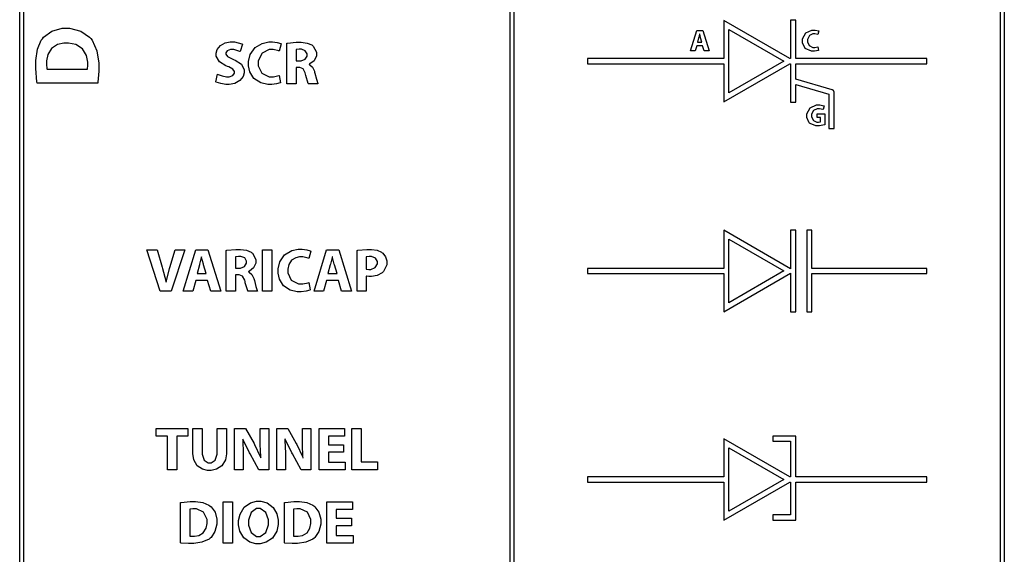
# Model space of a CAD drawing. Units: inches. Extents: x 30.9 to 54.6, y 15.2 to 29.6.
# Drawn here: x 39.1 to 42.6, y 24.3 to 26.2 of the extents above; entities that cross this region are included whole.
import ezdxf

# ---------------------------------------------------------------- set-up
doc = ezdxf.new("R2010")
doc.units = ezdxf.units.IN
doc.header["$MEASUREMENT"] = 0
doc.layers.add('freecads.com', color=7, linetype='Continuous')

msp = doc.modelspace()

# ---------------------------------------------------------------- linework, layer by layer
at = {"layer": 'freecads.com', "color": 0}
for p, q in [((39.1165, 15.2349), (39.1165, 29.5777)), ((40.8494, 15.2349), (40.8494, 29.5777)), ((40.8633, 29.5777), (40.8633, 15.2349)), ((42.5961, 29.5777), (42.5961, 15.2349)), ((39.1304, 29.5638), (39.1304, 15.2488)), ((40.8494, 15.2488), (40.8494, 29.5638)), ((40.8633, 29.5638), (40.8633, 15.2488)), ((42.5823, 15.2488), (42.5823, 29.5638)), ((41.8377, 26.0411), (41.6044, 26.1758)), ((41.6044, 26.1758), (41.6044, 26.0411)), ((41.8588, 26.1765), (41.8404, 26.1765)), ((41.8404, 26.1765), (41.8404, 26.0411)), ((41.8588, 26.0411), (41.8588, 26.1765)), ((39.2008, 26.1168), (39.2296, 26.1382)), ((39.2296, 26.1382), (39.2666, 26.1481)), ((39.2666, 26.1481), (39.279, 26.1481)), ((39.279, 26.1481), (39.2923, 26.1481)), ((39.2923, 26.1481), (39.3322, 26.1379)), ((39.3322, 26.1379), (39.3631, 26.1173)), ((41.487, 26.068), (41.5091, 26.1408)), ((41.5091, 26.1408), (41.5307, 26.1408)), ((41.5307, 26.1408), (41.5534, 26.068)), ((41.6228, 25.9199), (41.6228, 26.1439)), ((41.6228, 26.1439), (41.8169, 26.0319)), ((41.8832, 26.1106), (41.8948, 26.132)), ((41.8948, 26.132), (41.9159, 26.1419)), ((41.9159, 26.1419), (41.923, 26.1419)), ((41.923, 26.1419), (41.9274, 26.1419)), ((41.9274, 26.1419), (41.9401, 26.1392)), ((41.9409, 26.1387), (41.9375, 26.1258)), ((41.9401, 26.1392), (41.9409, 26.1387)), ((39.1791, 26.0742), (39.1927, 26.106)), ((39.1927, 26.106), (39.1966, 26.1111)), ((39.1966, 26.1111), (39.2008, 26.1168)), ((39.3631, 26.1173), (39.3676, 26.1121)), ((39.3676, 26.1121), (39.3723, 26.1063)), ((39.3723, 26.1063), (39.3888, 26.069)), ((39.8432, 26.0966), (39.8604, 26.0999)), ((39.8604, 26.0999), (39.8663, 26.0999)), ((39.8663, 26.0999), (39.8755, 26.0999)), ((39.8755, 26.0999), (39.9013, 26.0936)), ((39.9735, 26.0948), (39.9968, 26.0999)), ((39.9968, 26.0999), (40.0046, 26.0999)), ((40.0046, 26.0999), (40.0101, 26.0999)), ((40.0101, 26.0999), (40.0268, 26.0979)), ((40.0268, 26.0979), (40.0391, 26.0942)), ((40.063, 26.0962), (40.0939, 26.0988)), ((40.0939, 26.0988), (40.1043, 26.0988)), ((40.1043, 26.0988), (40.1112, 26.0988)), ((40.1112, 26.0988), (40.132, 26.0962)), ((41.5158, 26.1145), (41.5115, 26.099)), ((41.5115, 26.099), (41.5276, 26.099)), ((41.5161, 26.1156), (41.5158, 26.1145)), ((41.5189, 26.1275), (41.5161, 26.1156)), ((41.5191, 26.1285), (41.5189, 26.1275)), ((41.5194, 26.1285), (41.5191, 26.1285)), ((41.5196, 26.1275), (41.5194, 26.1285)), ((41.5227, 26.1156), (41.5196, 26.1275)), ((41.523, 26.1145), (41.5227, 26.1156)), ((41.5276, 26.099), (41.523, 26.1145)), ((41.5276, 26.099), (41.5276, 26.099)), ((41.8832, 26.1034), (41.8832, 26.1106)), ((41.8832, 26.0969), (41.8832, 26.1034)), ((41.9072, 26.1225), (41.9005, 26.1089)), ((41.9005, 26.1089), (41.9005, 26.1043)), ((41.9005, 26.1043), (41.9005, 26.1001)), ((41.9005, 26.1001), (41.9066, 26.087)), ((41.9195, 26.1285), (41.9072, 26.1225)), ((41.9236, 26.1285), (41.9195, 26.1285)), ((41.9269, 26.1285), (41.9236, 26.1285)), ((41.9366, 26.1262), (41.9269, 26.1285)), ((41.9375, 26.1258), (41.9366, 26.1262)), ((39.1733, 26.0345), (39.1791, 26.0742)), ((39.2289, 26.0773), (39.2157, 26.0554)), ((39.2506, 26.0911), (39.2289, 26.0773)), ((39.2731, 26.0959), (39.2506, 26.0911)), ((39.2806, 26.0959), (39.2731, 26.0959)), ((39.2891, 26.0959), (39.2806, 26.0959)), ((39.3147, 26.0906), (39.2891, 26.0959)), ((39.3386, 26.0755), (39.3147, 26.0906)), ((39.3526, 26.052), (39.3386, 26.0755)), ((39.3888, 26.069), (39.3958, 26.0255)), ((39.8111, 26.0606), (39.8149, 26.0735)), ((39.8149, 26.0735), (39.8258, 26.0874)), ((39.8258, 26.0874), (39.8432, 26.0966)), ((39.8499, 26.0689), (39.8447, 26.0615)), ((39.8618, 26.0731), (39.8499, 26.0689)), ((39.8658, 26.0731), (39.8618, 26.0731)), ((39.873, 26.0731), (39.8658, 26.0731)), ((39.8947, 26.0668), (39.873, 26.0731)), ((39.8961, 26.0661), (39.8947, 26.0668)), ((39.9035, 26.0926), (39.8961, 26.0661)), ((39.9013, 26.0936), (39.9035, 26.0926)), ((39.9312, 26.0558), (39.9482, 26.08)), ((39.9482, 26.08), (39.9735, 26.0948)), ((39.9977, 26.0729), (39.973, 26.0609)), ((40.0059, 26.0729), (39.9977, 26.0729)), ((40.0124, 26.0729), (40.0059, 26.0729)), ((40.032, 26.0682), (40.0124, 26.0729)), ((40.0336, 26.0674), (40.032, 26.0682)), ((40.0405, 26.0934), (40.0336, 26.0674)), ((40.0391, 26.0942), (40.0405, 26.0934)), ((40.0604, 26.0958), (40.063, 26.0962)), ((40.0604, 25.9519), (40.0604, 26.0958)), ((40.0604, 26.0958), (40.0604, 26.0958)), ((40.0936, 26.0733), (40.093, 26.0731)), ((40.093, 26.0731), (40.093, 26.0331)), ((40.1042, 26.0741), (40.0936, 26.0733)), ((40.108, 26.0741), (40.1042, 26.0741)), ((40.1123, 26.0741), (40.108, 26.0741)), ((40.1257, 26.0691), (40.1123, 26.0741)), ((40.1322, 26.0578), (40.1257, 26.0691)), ((40.132, 26.0962), (40.1488, 26.0894)), ((40.1488, 26.0894), (40.1514, 26.0874)), ((40.1514, 26.0874), (40.1536, 26.0856)), ((40.1536, 26.0856), (40.165, 26.0639)), ((40.165, 26.0639), (40.165, 26.0567)), ((41.5039, 26.068), (41.487, 26.068)), ((41.5091, 26.0867), (41.5039, 26.068)), ((41.5299, 26.0867), (41.5091, 26.0867)), ((41.5091, 26.0867), (41.5091, 26.0867)), ((41.5356, 26.068), (41.5299, 26.0867)), ((41.5534, 26.068), (41.5356, 26.068)), ((41.8928, 26.0774), (41.8832, 26.0969)), ((41.9142, 26.0669), (41.8928, 26.0774)), ((41.9066, 26.087), (41.9194, 26.0806)), ((41.9213, 26.0669), (41.9142, 26.0669)), ((41.9194, 26.0806), (41.9237, 26.0806)), ((41.9258, 26.0669), (41.9213, 26.0669)), ((41.9237, 26.0806), (41.9271, 26.0806)), ((41.9391, 26.0697), (41.9258, 26.0669)), ((41.9271, 26.0806), (41.9367, 26.0826)), ((41.9367, 26.0826), (41.9376, 26.083)), ((41.9376, 26.083), (41.9399, 26.07)), ((41.9399, 26.07), (41.9391, 26.0697)), ((41.9399, 26.07), (41.9399, 26.07)), ((39.1733, 26.0213), (39.1733, 26.0345)), ((39.2157, 26.0554), (39.2112, 26.0338)), ((39.2112, 26.0338), (39.2112, 26.0265)), ((39.3572, 26.029), (39.3526, 26.052)), ((39.3571, 26.0213), (39.3572, 26.029)), ((39.8111, 26.0562), (39.8111, 26.0606)), ((39.8111, 26.0497), (39.8111, 26.0562)), ((39.8222, 26.0299), (39.8111, 26.0497)), ((39.8453, 26.0151), (39.8222, 26.0299)), ((39.8447, 26.0615), (39.8447, 26.059)), ((39.8447, 26.059), (39.8447, 26.0563)), ((39.8447, 26.0563), (39.851, 26.048)), ((39.851, 26.048), (39.8669, 26.0403)), ((39.8669, 26.0403), (39.8717, 26.0385)), ((39.8717, 26.0385), (39.8781, 26.0361)), ((39.8781, 26.0361), (39.9001, 26.0209)), ((39.925, 26.031), (39.9312, 26.0558)), ((39.925, 26.0227), (39.925, 26.031)), ((39.973, 26.0609), (39.9596, 26.0338)), ((39.9596, 26.0338), (39.9596, 26.0246)), ((40.093, 26.0331), (40.106, 26.0331)), ((40.093, 26.0331), (40.093, 26.0331)), ((40.106, 26.0331), (40.1108, 26.0331)), ((40.1108, 26.0331), (40.1252, 26.0388)), ((40.1252, 26.0388), (40.1322, 26.0503)), ((40.1322, 26.054), (40.1322, 26.0578)), ((40.1322, 26.0503), (40.1322, 26.054)), ((40.1568, 26.0337), (40.1424, 26.0221)), ((40.165, 26.0509), (40.1568, 26.0337)), ((40.165, 26.0567), (40.165, 26.0509)), ((41.6044, 26.0411), (41.1228, 26.0411)), ((41.1228, 26.0411), (41.1228, 26.0227)), ((41.8169, 26.0319), (41.6228, 25.9199)), ((41.8404, 26.0411), (41.8377, 26.0411)), ((42.3228, 26.0411), (41.8588, 26.0411)), ((42.3228, 26.0227), (42.3228, 26.0411)), ((39.1733, 26.0058), (39.1733, 26.0213)), ((39.1774, 25.9594), (39.1733, 26.0058)), ((39.2112, 26.0265), (39.2112, 26.0209)), ((39.2112, 26.0209), (39.2129, 26.0052)), ((39.2129, 26.0052), (39.2132, 26.0041)), ((39.2132, 26.0041), (39.3562, 26.0041)), ((39.3562, 26.0041), (39.3564, 26.0052)), ((39.3562, 26.0041), (39.3562, 26.0041)), ((39.3564, 26.0052), (39.3571, 26.0173)), ((39.3571, 26.0173), (39.3571, 26.0213)), ((39.3958, 25.9969), (39.3929, 25.9579)), ((39.3958, 26.0255), (39.3958, 26.0109)), ((39.3958, 26.0109), (39.3958, 25.9969)), ((39.8513, 26.0129), (39.8453, 26.0151)), ((39.8557, 26.0115), (39.8513, 26.0129)), ((39.8701, 26.0039), (39.8557, 26.0115)), ((39.8758, 25.9955), (39.8701, 26.0039)), ((39.8758, 25.9926), (39.8758, 25.9955)), ((39.9001, 26.0209), (39.9093, 26.0015)), ((39.9093, 26.0015), (39.9093, 25.995)), ((39.9093, 25.995), (39.9093, 25.9906)), ((39.925, 26.0155), (39.925, 26.0227)), ((39.9298, 25.9938), (39.925, 26.0155)), ((39.9443, 25.9706), (39.9298, 25.9938)), ((39.9596, 26.0246), (39.9596, 26.016)), ((39.9596, 26.016), (39.9719, 25.9899)), ((40.1028, 26.0093), (40.093, 26.0093)), ((40.093, 26.0093), (40.093, 25.9519)), ((40.1061, 26.0092), (40.1028, 26.0093)), ((40.1183, 26.0045), (40.1061, 26.0092)), ((40.1258, 25.9905), (40.1183, 26.0045)), ((40.1424, 26.0221), (40.1393, 26.021)), ((40.1393, 26.021), (40.1393, 26.0203)), ((40.1393, 26.0203), (40.1418, 26.0193)), ((40.1418, 26.0193), (40.1515, 26.0103)), ((40.1515, 26.0103), (40.1579, 25.9967)), ((40.1579, 25.9967), (40.1588, 25.9933)), ((40.1588, 25.9933), (40.1599, 25.9892)), ((41.1228, 26.0227), (41.6044, 26.0227)), ((41.6044, 26.0227), (41.6044, 25.888)), ((41.6044, 25.888), (41.8377, 26.0227)), ((41.8377, 26.0227), (41.8404, 26.0227)), ((41.8404, 26.0227), (41.8404, 25.8873)), ((41.8588, 25.9684), (41.8588, 26.0227)), ((41.8588, 26.0227), (42.3228, 26.0227)), ((42.3228, 26.0227), (42.3228, 26.0227)), ((39.1782, 25.9548), (39.1774, 25.9594)), ((39.3929, 25.9579), (39.3925, 25.9548)), ((39.8094, 25.9589), (39.8161, 25.9859)), ((39.8114, 25.9578), (39.8094, 25.9589)), ((39.8161, 25.9859), (39.8182, 25.9848)), ((39.8161, 25.9859), (39.8161, 25.9859)), ((39.8182, 25.9848), (39.8323, 25.9797)), ((39.8323, 25.9797), (39.8475, 25.9768)), ((39.8475, 25.9768), (39.8526, 25.9768)), ((39.8526, 25.9768), (39.8569, 25.9768)), ((39.8569, 25.9768), (39.8699, 25.9812)), ((39.8699, 25.9812), (39.8758, 25.9898)), ((39.8758, 25.9898), (39.8758, 25.9926)), ((39.895, 25.9632), (39.8767, 25.9534)), ((39.9058, 25.9776), (39.895, 25.9632)), ((39.9093, 25.9906), (39.9058, 25.9776)), ((39.9682, 25.9552), (39.9443, 25.9706)), ((39.9719, 25.9899), (39.9976, 25.9771)), ((39.9976, 25.9771), (40.0061, 25.9771)), ((40.0061, 25.9771), (40.013, 25.9771)), ((40.013, 25.9771), (40.0322, 25.9811)), ((40.0322, 25.9811), (40.0338, 25.9818)), ((40.0338, 25.9818), (40.0386, 25.9558)), ((40.1268, 25.9859), (40.1258, 25.9905)), ((40.1278, 25.9815), (40.1268, 25.9859)), ((40.1362, 25.953), (40.1278, 25.9815)), ((40.1599, 25.9892), (40.1653, 25.9685)), ((40.1653, 25.9685), (40.1698, 25.9533)), ((41.9881, 25.9308), (41.8588, 25.9684)), ((39.3925, 25.9548), (39.1782, 25.9548)), ((39.1782, 25.9548), (39.1782, 25.9548)), ((39.8269, 25.9527), (39.8114, 25.9578)), ((39.8447, 25.9498), (39.8269, 25.9527)), ((39.8507, 25.9498), (39.8447, 25.9498)), ((39.8572, 25.9498), (39.8507, 25.9498)), ((39.8767, 25.9534), (39.8572, 25.9498)), ((39.9931, 25.9496), (39.9682, 25.9552)), ((40.0014, 25.9496), (39.9931, 25.9496)), ((40.0071, 25.9496), (40.0014, 25.9496)), ((40.0243, 25.9517), (40.0071, 25.9496)), ((40.0371, 25.9551), (40.0243, 25.9517)), ((40.0386, 25.9558), (40.0371, 25.9551)), ((40.0386, 25.9558), (40.0386, 25.9558)), ((40.093, 25.9519), (40.0604, 25.9519)), ((40.1367, 25.9519), (40.1362, 25.953)), ((40.1705, 25.9519), (40.1367, 25.9519)), ((40.1698, 25.9533), (40.1705, 25.9519)), ((41.8588, 25.8873), (41.8588, 25.9492)), ((41.8588, 25.9492), (41.9763, 25.915)), ((41.9885, 25.9306), (41.9881, 25.9308)), ((41.9881, 25.9308), (41.9881, 25.9308)), ((41.9886, 25.9306), (41.9885, 25.9306)), ((41.9894, 25.9302), (41.9886, 25.9306)), ((41.9886, 25.9306), (41.9886, 25.9306)), ((41.9895, 25.9302), (41.9894, 25.9302)), ((41.9901, 25.9299), (41.9895, 25.9302)), ((41.9895, 25.9302), (41.9895, 25.9302)), ((41.9902, 25.9298), (41.9901, 25.9299)), ((41.9903, 25.9298), (41.9902, 25.9298)), ((41.9909, 25.9294), (41.9903, 25.9298)), ((41.991, 25.9293), (41.9909, 25.9294)), ((41.9916, 25.9288), (41.991, 25.9293)), ((41.991, 25.9293), (41.991, 25.9293)), ((41.9917, 25.9287), (41.9916, 25.9288)), ((41.9923, 25.9282), (41.9917, 25.9287)), ((41.9917, 25.9287), (41.9917, 25.9287)), ((41.9923, 25.9281), (41.9923, 25.9282)), ((41.9924, 25.9281), (41.9923, 25.9281)), ((41.9928, 25.9275), (41.9924, 25.9281)), ((41.9929, 25.9274), (41.9928, 25.9275)), ((41.9933, 25.9268), (41.9929, 25.9274)), ((41.9929, 25.9274), (41.9929, 25.9274)), ((41.9933, 25.9267), (41.9933, 25.9268)), ((41.9937, 25.926), (41.9933, 25.9267)), ((41.9933, 25.9267), (41.9933, 25.9267)), ((41.9938, 25.9259), (41.9937, 25.926)), ((41.9938, 25.9258), (41.9938, 25.9259)), ((41.9941, 25.9252), (41.9938, 25.9258)), ((41.9941, 25.9251), (41.9941, 25.9252)), ((41.9941, 25.925), (41.9941, 25.9251)), ((41.9943, 25.9243), (41.9941, 25.925)), ((41.9944, 25.9242), (41.9943, 25.9243)), ((41.9945, 25.9235), (41.9944, 25.9242)), ((41.9944, 25.9242), (41.9944, 25.9242)), ((41.9946, 25.9234), (41.9945, 25.9235)), ((41.9946, 25.9233), (41.9946, 25.9234)), ((41.9946, 25.9225), (41.9946, 25.9233)), ((41.6228, 25.9199), (41.6228, 25.9199)), ((41.9763, 25.915), (41.9763, 25.7942)), ((41.9947, 25.9224), (41.9946, 25.9225)), ((41.9947, 25.9223), (41.9947, 25.9224)), ((41.9947, 25.9219), (41.9947, 25.9223)), ((41.9947, 25.7942), (41.9947, 25.9219)), ((41.9947, 25.9219), (41.9947, 25.9219)), ((41.8404, 25.8873), (41.8588, 25.8873)), ((41.8977, 25.8455), (41.9096, 25.8675)), ((41.9096, 25.8675), (41.9319, 25.8775)), ((41.9219, 25.858), (41.915, 25.8447)), ((41.9349, 25.8638), (41.9219, 25.858)), ((41.9319, 25.8775), (41.9393, 25.8775)), ((41.9392, 25.8638), (41.9349, 25.8638)), ((41.9431, 25.8638), (41.9392, 25.8638)), ((41.9393, 25.8775), (41.9443, 25.8775)), ((41.955, 25.8612), (41.9431, 25.8638)), ((41.9443, 25.8775), (41.9586, 25.8744)), ((41.9561, 25.8607), (41.955, 25.8612)), ((41.9595, 25.874), (41.9561, 25.8607)), ((41.9586, 25.8744), (41.9595, 25.874)), ((41.8977, 25.8394), (41.8977, 25.8455)), ((41.8977, 25.8332), (41.8977, 25.8394)), ((41.9063, 25.8145), (41.8977, 25.8332)), ((41.915, 25.8447), (41.915, 25.8403)), ((41.915, 25.8403), (41.915, 25.8359)), ((41.915, 25.8359), (41.9214, 25.8227)), ((41.9214, 25.8227), (41.9338, 25.8164)), ((41.9347, 25.8328), (41.9347, 25.8456)), ((41.9347, 25.8456), (41.9619, 25.8456)), ((41.946, 25.8328), (41.9347, 25.8328)), ((41.946, 25.8174), (41.946, 25.8328)), ((41.9619, 25.8456), (41.9619, 25.8073)), ((41.908, 25.8128), (41.9063, 25.8145)), ((41.9096, 25.8113), (41.908, 25.8128)), ((41.9301, 25.8031), (41.9096, 25.8113)), ((41.9376, 25.8031), (41.9301, 25.8031)), ((41.9338, 25.8164), (41.938, 25.8164)), ((41.9433, 25.8031), (41.9376, 25.8031)), ((41.938, 25.8164), (41.94, 25.8164)), ((41.94, 25.8164), (41.9456, 25.8173)), ((41.9606, 25.8068), (41.9433, 25.8031)), ((41.9456, 25.8173), (41.946, 25.8174)), ((41.9619, 25.8073), (41.9606, 25.8068)), ((41.9619, 25.8073), (41.9619, 25.8073)), ((41.9763, 25.7942), (41.9947, 25.7942)), ((41.8404, 25.2982), (41.6044, 25.4345)), ((41.6044, 25.4345), (41.6044, 25.2998)), ((41.6228, 25.1785), (41.6228, 25.4026)), ((41.6228, 25.4026), (41.8169, 25.2906)), ((41.8588, 25.4351), (41.8404, 25.4351)), ((41.8404, 25.4351), (41.8404, 25.2982)), ((41.8588, 25.146), (41.8588, 25.4351)), ((41.9161, 25.4351), (41.8977, 25.4351)), ((41.8977, 25.4351), (41.8977, 25.146)), ((41.9161, 25.2998), (41.9161, 25.4351)), ((39.849, 25.3638), (39.8799, 25.3664)), ((39.8799, 25.3664), (39.8902, 25.3664)), ((39.8902, 25.3664), (39.8972, 25.3664)), ((39.8972, 25.3664), (39.918, 25.3638)), ((40.078, 25.3625), (40.1012, 25.3675)), ((40.1012, 25.3675), (40.109, 25.3675)), ((40.109, 25.3675), (40.1146, 25.3675)), ((40.1146, 25.3675), (40.1312, 25.3655)), ((40.3113, 25.3638), (40.3428, 25.3664)), ((40.3428, 25.3664), (40.3533, 25.3664)), ((40.3533, 25.3664), (40.3598, 25.3664)), ((40.3598, 25.3664), (40.3795, 25.3635)), ((39.6131, 25.2196), (39.5664, 25.3653)), ((39.5664, 25.3653), (39.6025, 25.3653)), ((39.6025, 25.3653), (39.6202, 25.3037)), ((39.6471, 25.3031), (39.6657, 25.3653)), ((39.7007, 25.3653), (39.6516, 25.2196)), ((39.6657, 25.3653), (39.7007, 25.3653)), ((39.6942, 25.2196), (39.7385, 25.3653)), ((39.7385, 25.3653), (39.7817, 25.3653)), ((39.7581, 25.3386), (39.7525, 25.3147)), ((39.7586, 25.3407), (39.7581, 25.3386)), ((39.7591, 25.3407), (39.7586, 25.3407)), ((39.7596, 25.3386), (39.7591, 25.3407)), ((39.7657, 25.3147), (39.7596, 25.3386)), ((39.7817, 25.3653), (39.8272, 25.2196)), ((39.8463, 25.3634), (39.849, 25.3638)), ((39.8463, 25.2196), (39.8463, 25.3634)), ((39.8463, 25.3634), (39.8463, 25.3634)), ((39.8796, 25.3408), (39.879, 25.3407)), ((39.879, 25.3407), (39.879, 25.3007)), ((39.8902, 25.3417), (39.8796, 25.3408)), ((39.8939, 25.3417), (39.8902, 25.3417)), ((39.8984, 25.3417), (39.8939, 25.3417)), ((39.9117, 25.3367), (39.8984, 25.3417)), ((39.9182, 25.3255), (39.9117, 25.3367)), ((39.918, 25.3638), (39.9348, 25.3571)), ((39.9348, 25.3571), (39.9374, 25.355)), ((39.9374, 25.355), (39.9396, 25.3532)), ((39.9396, 25.3532), (39.9511, 25.3315)), ((39.9748, 25.3653), (40.0076, 25.3653)), ((39.9748, 25.2196), (39.9748, 25.3653)), ((39.9748, 25.3653), (39.9748, 25.3653)), ((40.0076, 25.3653), (40.0076, 25.2196)), ((40.0356, 25.3234), (40.0527, 25.3476)), ((40.0527, 25.3476), (40.078, 25.3625)), ((40.0922, 25.3375), (40.0775, 25.3286)), ((40.1058, 25.3404), (40.0922, 25.3375)), ((40.1103, 25.3404), (40.1058, 25.3404)), ((40.1168, 25.3404), (40.1103, 25.3404)), ((40.1364, 25.3358), (40.1168, 25.3404)), ((40.1312, 25.3655), (40.1435, 25.3618)), ((40.1381, 25.3351), (40.1364, 25.3358)), ((40.145, 25.361), (40.1381, 25.3351)), ((40.1435, 25.3618), (40.145, 25.361)), ((40.1566, 25.2196), (40.2009, 25.3653)), ((40.2009, 25.3653), (40.2441, 25.3653)), ((40.2205, 25.3386), (40.2149, 25.3147)), ((40.221, 25.3407), (40.2205, 25.3386)), ((40.2215, 25.3407), (40.221, 25.3407)), ((40.222, 25.3386), (40.2215, 25.3407)), ((40.2282, 25.3147), (40.222, 25.3386)), ((40.2441, 25.3653), (40.2896, 25.2196)), ((40.3088, 25.3634), (40.3113, 25.3638)), ((40.3088, 25.2196), (40.3088, 25.3634)), ((40.3088, 25.3634), (40.3088, 25.3634)), ((40.342, 25.3404), (40.3414, 25.3402)), ((40.3414, 25.3402), (40.3414, 25.2972)), ((40.3515, 25.3413), (40.342, 25.3404)), ((40.3549, 25.3413), (40.3515, 25.3413)), ((40.3596, 25.3413), (40.3549, 25.3413)), ((40.374, 25.3357), (40.3596, 25.3413)), ((40.3808, 25.3239), (40.374, 25.3357)), ((40.3795, 25.3635), (40.3954, 25.3567)), ((40.3954, 25.3567), (40.3979, 25.3547)), ((40.3979, 25.3547), (40.4002, 25.3529)), ((40.4002, 25.3529), (40.4092, 25.3405)), ((40.4092, 25.3405), (40.4135, 25.3259)), ((39.6202, 25.3037), (39.6215, 25.2994)), ((39.6215, 25.2994), (39.6324, 25.2561)), ((39.6348, 25.256), (39.6458, 25.2989)), ((39.6458, 25.2989), (39.6471, 25.3031)), ((39.7519, 25.3126), (39.7433, 25.2816)), ((39.7525, 25.3147), (39.7519, 25.3126)), ((39.7664, 25.3126), (39.7657, 25.3147)), ((39.7755, 25.2816), (39.7664, 25.3126)), ((39.879, 25.3007), (39.892, 25.3007)), ((39.879, 25.3007), (39.879, 25.3007)), ((39.892, 25.3007), (39.8968, 25.3007)), ((39.8968, 25.3007), (39.9112, 25.3064)), ((39.9112, 25.3064), (39.9182, 25.3179)), ((39.9182, 25.3217), (39.9182, 25.3255)), ((39.9182, 25.3179), (39.9182, 25.3217)), ((39.9429, 25.3012), (39.9284, 25.2897)), ((39.9511, 25.3185), (39.9429, 25.3012)), ((39.9511, 25.3315), (39.9511, 25.3242)), ((39.9511, 25.3242), (39.9511, 25.3185)), ((40.0294, 25.2986), (40.0356, 25.3234)), ((40.0294, 25.2903), (40.0294, 25.2986)), ((40.0676, 25.3135), (40.0641, 25.2975)), ((40.0641, 25.2975), (40.0641, 25.2922)), ((40.0775, 25.3286), (40.0676, 25.3135)), ((40.2143, 25.3126), (40.2057, 25.2816)), ((40.2149, 25.3147), (40.2143, 25.3126)), ((40.2288, 25.3126), (40.2282, 25.3147)), ((40.2379, 25.2816), (40.2288, 25.3126)), ((40.3414, 25.2972), (40.3421, 25.297)), ((40.3414, 25.2972), (40.3414, 25.2972)), ((40.3421, 25.297), (40.3499, 25.2963)), ((40.3576, 25.2963), (40.3732, 25.3026)), ((40.3732, 25.3026), (40.3808, 25.3157)), ((40.3808, 25.3199), (40.3808, 25.3239)), ((40.3808, 25.3157), (40.3808, 25.3199)), ((40.4135, 25.3124), (40.4022, 25.2884)), ((40.4135, 25.3259), (40.4135, 25.321)), ((40.4135, 25.321), (40.4135, 25.3124)), ((41.6044, 25.2998), (41.1228, 25.2998)), ((41.1228, 25.2998), (41.1228, 25.2814)), ((41.8404, 25.2982), (41.8404, 25.2982)), ((42.3228, 25.2998), (41.9161, 25.2998)), ((42.3228, 25.2814), (42.3228, 25.2998)), ((42.3228, 25.2998), (42.3228, 25.2998)), ((39.7433, 25.2816), (39.7755, 25.2816)), ((39.7755, 25.2816), (39.7755, 25.2816)), ((39.8888, 25.2769), (39.879, 25.2769)), ((39.879, 25.2769), (39.879, 25.2196)), ((39.8921, 25.2768), (39.8888, 25.2769)), ((39.9043, 25.272), (39.8921, 25.2768)), ((39.9117, 25.2582), (39.9043, 25.272)), ((39.9284, 25.2897), (39.9253, 25.2886)), ((39.9253, 25.2886), (39.9253, 25.2879)), ((39.9253, 25.2879), (39.9278, 25.2869)), ((39.9278, 25.2869), (39.9374, 25.2779)), ((39.9374, 25.2779), (39.9438, 25.2642)), ((39.9438, 25.2642), (39.9448, 25.2609)), ((40.0294, 25.2831), (40.0294, 25.2903)), ((40.0343, 25.2613), (40.0294, 25.2831)), ((40.0641, 25.2922), (40.0641, 25.2836)), ((40.0641, 25.2836), (40.0763, 25.2576)), ((40.2057, 25.2816), (40.2379, 25.2816)), ((40.2379, 25.2816), (40.2379, 25.2816)), ((40.3422, 25.2718), (40.3414, 25.2719)), ((40.3414, 25.2719), (40.3414, 25.2196)), ((40.3499, 25.2711), (40.3422, 25.2718)), ((40.3499, 25.2963), (40.3525, 25.2963)), ((40.3527, 25.2711), (40.3499, 25.2711)), ((40.3525, 25.2963), (40.3576, 25.2963)), ((40.3594, 25.2711), (40.3527, 25.2711)), ((40.3794, 25.2749), (40.3594, 25.2711)), ((40.3972, 25.2838), (40.3794, 25.2749)), ((40.4001, 25.2864), (40.3972, 25.2838)), ((40.4022, 25.2884), (40.4001, 25.2864)), ((41.1228, 25.2814), (41.6044, 25.2814)), ((41.6044, 25.1466), (41.8404, 25.2829)), ((41.6044, 25.2814), (41.6044, 25.1466)), ((41.8169, 25.2906), (41.6228, 25.1785)), ((41.8404, 25.2829), (41.8404, 25.146)), ((41.9161, 25.146), (41.9161, 25.2814)), ((41.9161, 25.2814), (42.3228, 25.2814)), ((39.6324, 25.2561), (39.6332, 25.2516)), ((39.6332, 25.2516), (39.6339, 25.2516)), ((39.6339, 25.2516), (39.6348, 25.256)), ((39.7385, 25.257), (39.7281, 25.2196)), ((39.7802, 25.257), (39.7385, 25.257)), ((39.7385, 25.257), (39.7385, 25.257)), ((39.7915, 25.2196), (39.7802, 25.257)), ((39.9128, 25.2535), (39.9117, 25.2582)), ((39.9138, 25.2491), (39.9128, 25.2535)), ((39.9222, 25.2207), (39.9138, 25.2491)), ((39.9448, 25.2609), (39.9459, 25.2567)), ((39.9459, 25.2567), (39.9512, 25.2361)), ((39.9512, 25.2361), (39.9557, 25.221)), ((40.0487, 25.2382), (40.0343, 25.2613)), ((40.0726, 25.2228), (40.0487, 25.2382)), ((40.0763, 25.2576), (40.102, 25.2447)), ((40.102, 25.2447), (40.1106, 25.2447)), ((40.1106, 25.2447), (40.1174, 25.2447)), ((40.1174, 25.2447), (40.1365, 25.2487)), ((40.1365, 25.2487), (40.1382, 25.2494)), ((40.1382, 25.2494), (40.143, 25.2235)), ((40.2009, 25.257), (40.1905, 25.2196)), ((40.2427, 25.257), (40.2009, 25.257)), ((40.2009, 25.257), (40.2009, 25.257)), ((40.2539, 25.2196), (40.2427, 25.257)), ((39.6516, 25.2196), (39.6131, 25.2196)), ((39.6131, 25.2196), (39.6131, 25.2196)), ((39.7281, 25.2196), (39.6942, 25.2196)), ((39.8272, 25.2196), (39.7915, 25.2196)), ((39.879, 25.2196), (39.8463, 25.2196)), ((39.9227, 25.2196), (39.9222, 25.2207)), ((39.9564, 25.2196), (39.9227, 25.2196)), ((39.9557, 25.221), (39.9564, 25.2196)), ((40.0076, 25.2196), (39.9748, 25.2196)), ((40.0975, 25.2172), (40.0726, 25.2228)), ((40.1058, 25.2172), (40.0975, 25.2172)), ((40.1115, 25.2172), (40.1058, 25.2172)), ((40.1287, 25.2193), (40.1115, 25.2172)), ((40.1415, 25.2228), (40.1287, 25.2193)), ((40.143, 25.2235), (40.1415, 25.2228)), ((40.143, 25.2235), (40.143, 25.2235)), ((40.1905, 25.2196), (40.1566, 25.2196)), ((40.2896, 25.2196), (40.2539, 25.2196)), ((40.3414, 25.2196), (40.3088, 25.2196)), ((41.6228, 25.1785), (41.6228, 25.1785)), ((41.8404, 25.146), (41.8588, 25.146)), ((41.8977, 25.146), (41.9161, 25.146)), ((39.5991, 24.7062), (39.5991, 24.7339)), ((39.5991, 24.7339), (39.711, 24.7339)), ((39.6384, 24.7062), (39.5991, 24.7062)), ((39.6384, 24.5881), (39.6384, 24.7062)), ((39.6384, 24.7062), (39.6384, 24.7062)), ((39.711, 24.7062), (39.6713, 24.7062)), ((39.6713, 24.7062), (39.6713, 24.5881)), ((39.711, 24.7339), (39.711, 24.7062)), ((39.7286, 24.6526), (39.7286, 24.7339)), ((39.7286, 24.7339), (39.7614, 24.7339)), ((39.7614, 24.7339), (39.7614, 24.6502)), ((39.7614, 24.7339), (39.7614, 24.7339)), ((39.8146, 24.6502), (39.8146, 24.7339)), ((39.8146, 24.7339), (39.8475, 24.7339)), ((39.8475, 24.7339), (39.8475, 24.6521)), ((39.876, 24.5881), (39.876, 24.7339)), ((39.876, 24.7339), (39.9145, 24.7339)), ((39.9145, 24.7339), (39.9448, 24.6805)), ((39.9663, 24.6915), (39.9663, 24.7339)), ((39.9663, 24.7339), (39.9967, 24.7339)), ((39.9967, 24.7339), (39.9967, 24.5881)), ((40.0252, 24.5881), (40.0252, 24.7339)), ((40.0252, 24.7339), (40.0636, 24.7339)), ((40.0636, 24.7339), (40.0939, 24.6805)), ((40.1156, 24.6915), (40.1156, 24.7339)), ((40.1156, 24.7339), (40.1458, 24.7339)), ((40.1458, 24.7339), (40.1458, 24.5881)), ((40.1745, 24.5881), (40.1745, 24.7339)), ((40.1745, 24.7339), (40.2643, 24.7339)), ((40.2643, 24.7069), (40.2074, 24.7069)), ((40.2074, 24.7069), (40.2074, 24.6766)), ((40.2643, 24.7339), (40.2643, 24.7069)), ((40.29, 24.7339), (40.3228, 24.7339)), ((40.29, 24.5881), (40.29, 24.7339)), ((40.29, 24.7339), (40.29, 24.7339)), ((40.3228, 24.7339), (40.3228, 24.6158)), ((41.8588, 24.7071), (41.7782, 24.7071)), ((41.7782, 24.7071), (41.7782, 24.6887)), ((41.8588, 24.5625), (41.8588, 24.7071)), ((39.9056, 24.6959), (39.9047, 24.6959)), ((39.9047, 24.6959), (39.905, 24.691)), ((39.905, 24.691), (39.9062, 24.6468)), ((39.9073, 24.6916), (39.9056, 24.6959)), ((39.9288, 24.6483), (39.9073, 24.6916)), ((39.9448, 24.6805), (39.9469, 24.6767)), ((39.9469, 24.6767), (39.9668, 24.6347)), ((39.9663, 24.6775), (39.9663, 24.6915)), ((39.9685, 24.6354), (39.9663, 24.6775)), ((40.0548, 24.6959), (40.0539, 24.6959)), ((40.0539, 24.6959), (40.0541, 24.691)), ((40.0541, 24.691), (40.0554, 24.6468)), ((40.0565, 24.6916), (40.0548, 24.6959)), ((40.0779, 24.6483), (40.0565, 24.6916)), ((40.0939, 24.6805), (40.0961, 24.6767)), ((40.0961, 24.6767), (40.116, 24.6347)), ((40.1156, 24.6775), (40.1156, 24.6915)), ((40.1177, 24.6354), (40.1156, 24.6775)), ((40.2074, 24.6766), (40.2611, 24.6766)), ((40.2611, 24.6766), (40.2611, 24.6498)), ((41.8377, 24.5625), (41.6044, 24.6973)), ((41.6044, 24.6973), (41.6044, 24.5625)), ((41.7782, 24.6887), (41.8404, 24.6887)), ((41.8404, 24.6887), (41.8404, 24.5625)), ((39.7286, 24.6451), (39.7286, 24.6526)), ((39.7325, 24.6226), (39.7286, 24.6451)), ((39.7614, 24.6502), (39.7614, 24.6431)), ((39.7614, 24.6431), (39.7683, 24.6217)), ((39.8077, 24.6215), (39.8146, 24.643)), ((39.8146, 24.643), (39.8146, 24.6502)), ((39.8475, 24.6448), (39.8433, 24.6228)), ((39.8475, 24.6521), (39.8475, 24.6448)), ((39.9062, 24.6468), (39.9062, 24.6321)), ((39.9309, 24.6444), (39.9288, 24.6483)), ((39.9621, 24.5881), (39.9309, 24.6444)), ((40.0554, 24.6468), (40.0554, 24.6321)), ((40.0801, 24.6444), (40.0779, 24.6483)), ((40.1112, 24.5881), (40.0801, 24.6444)), ((40.2611, 24.6498), (40.2074, 24.6498)), ((40.2074, 24.6498), (40.2074, 24.6152)), ((40.2611, 24.6498), (40.2611, 24.6498)), ((41.6228, 24.4413), (41.6228, 24.6654)), ((41.6228, 24.6654), (41.8169, 24.5533)), ((39.7438, 24.6018), (39.7325, 24.6226)), ((39.7621, 24.5897), (39.7438, 24.6018)), ((39.7683, 24.6217), (39.7829, 24.6122)), ((39.7829, 24.6122), (39.7878, 24.6122)), ((39.7878, 24.6122), (39.7927, 24.6122)), ((39.7927, 24.6122), (39.8077, 24.6215)), ((39.8313, 24.6021), (39.8122, 24.5899)), ((39.8433, 24.6228), (39.8313, 24.6021)), ((39.9062, 24.6321), (39.9062, 24.5881)), ((39.9668, 24.6347), (39.9685, 24.6305)), ((39.969, 24.6305), (39.9685, 24.6354)), ((39.9685, 24.6305), (39.969, 24.6305)), ((40.0554, 24.6321), (40.0554, 24.5881)), ((40.116, 24.6347), (40.1177, 24.6305)), ((40.1182, 24.6305), (40.1177, 24.6354)), ((40.1177, 24.6305), (40.1182, 24.6305)), ((40.2074, 24.6152), (40.2673, 24.6152)), ((40.2673, 24.6152), (40.2673, 24.5881)), ((40.3228, 24.6158), (40.3808, 24.6158)), ((40.3808, 24.6158), (40.3808, 24.5881)), ((39.6713, 24.5881), (39.6384, 24.5881)), ((39.7805, 24.5858), (39.7621, 24.5897)), ((39.7867, 24.5858), (39.7805, 24.5858)), ((39.7931, 24.5858), (39.7867, 24.5858)), ((39.8122, 24.5899), (39.7931, 24.5858)), ((39.9062, 24.5881), (39.876, 24.5881)), ((39.876, 24.5881), (39.876, 24.5881)), ((39.9967, 24.5881), (39.9621, 24.5881)), ((40.0554, 24.5881), (40.0252, 24.5881)), ((40.0252, 24.5881), (40.0252, 24.5881)), ((40.1458, 24.5881), (40.1112, 24.5881)), ((40.2673, 24.5881), (40.1745, 24.5881)), ((40.3808, 24.5881), (40.29, 24.5881)), ((41.6044, 24.5625), (41.1228, 24.5625)), ((41.1228, 24.5625), (41.1228, 24.5441)), ((41.1228, 24.5441), (41.6044, 24.5441)), ((41.6044, 24.5441), (41.6044, 24.4094)), ((41.6044, 24.4094), (41.8377, 24.5441)), ((41.8169, 24.5533), (41.6228, 24.4413)), ((41.8404, 24.5625), (41.8377, 24.5625)), ((41.8377, 24.5441), (41.8404, 24.5441)), ((41.8404, 24.5441), (41.8404, 24.4283)), ((42.3228, 24.5625), (41.8588, 24.5625)), ((41.8588, 24.4098), (41.8588, 24.5441)), ((41.8588, 24.5441), (42.3228, 24.5441)), ((42.3228, 24.5441), (42.3228, 24.5625)), ((42.3228, 24.5625), (42.3228, 24.5625)), ((39.6847, 24.4723), (39.6877, 24.4728)), ((39.6847, 24.3294), (39.6847, 24.4723)), ((39.6847, 24.4723), (39.6847, 24.4723)), ((39.6877, 24.4728), (39.7186, 24.4755)), ((39.7186, 24.4755), (39.729, 24.4755)), ((39.729, 24.4755), (39.7378, 24.4755)), ((39.7378, 24.4755), (39.7642, 24.4717)), ((39.7642, 24.4717), (39.7854, 24.4626)), ((39.7854, 24.4626), (39.7889, 24.46)), ((39.8353, 24.4745), (39.8682, 24.4745)), ((39.8353, 24.3287), (39.8353, 24.4745)), ((39.8353, 24.4745), (39.8353, 24.4745)), ((39.8682, 24.4745), (39.8682, 24.3287)), ((39.9094, 24.4553), (39.9318, 24.4713)), ((39.9318, 24.4713), (39.9537, 24.4771)), ((39.9537, 24.4771), (39.961, 24.4771)), ((39.961, 24.4771), (39.9684, 24.4771)), ((39.9684, 24.4771), (39.9907, 24.4712)), ((39.9907, 24.4712), (40.0123, 24.4552)), ((40.0518, 24.4723), (40.0547, 24.4728)), ((40.0518, 24.3294), (40.0518, 24.4723)), ((40.0518, 24.4723), (40.0518, 24.4723)), ((40.0547, 24.4728), (40.0857, 24.4755)), ((40.0857, 24.4755), (40.0961, 24.4755)), ((40.0961, 24.4755), (40.1049, 24.4755)), ((40.1049, 24.4755), (40.1313, 24.4717)), ((40.1313, 24.4717), (40.1525, 24.4626)), ((40.1525, 24.4626), (40.156, 24.46)), ((40.2024, 24.3287), (40.2024, 24.4745)), ((40.2024, 24.4745), (40.2921, 24.4745)), ((40.2921, 24.4745), (40.2921, 24.4474)), ((39.7182, 24.4491), (39.7175, 24.449)), ((39.7175, 24.449), (39.7175, 24.3536)), ((39.7287, 24.4503), (39.7182, 24.4491)), ((39.7324, 24.4503), (39.7287, 24.4503)), ((39.7409, 24.4503), (39.7324, 24.4503)), ((39.7663, 24.4385), (39.7409, 24.4503)), ((39.7788, 24.4126), (39.7663, 24.4385)), ((39.7889, 24.46), (39.7926, 24.4572)), ((39.7926, 24.4572), (39.8068, 24.438)), ((39.8068, 24.438), (39.8135, 24.4133)), ((39.89, 24.4083), (39.8951, 24.4311)), ((39.8951, 24.4311), (39.9094, 24.4553)), ((39.9341, 24.4368), (39.9248, 24.4103)), ((39.9538, 24.4509), (39.9341, 24.4368)), ((39.9603, 24.4509), (39.9538, 24.4509)), ((39.9668, 24.4509), (39.9603, 24.4509)), ((39.9863, 24.4364), (39.9668, 24.4509)), ((39.9953, 24.4107), (39.9863, 24.4364)), ((40.0123, 24.4552), (40.0256, 24.4318)), ((40.0256, 24.4318), (40.0302, 24.4103)), ((40.0853, 24.4491), (40.0846, 24.449)), ((40.0846, 24.449), (40.0846, 24.3536)), ((40.0958, 24.4503), (40.0853, 24.4491)), ((40.0995, 24.4503), (40.0958, 24.4503)), ((40.108, 24.4503), (40.0995, 24.4503)), ((40.1333, 24.4385), (40.108, 24.4503)), ((40.1458, 24.4126), (40.1333, 24.4385)), ((40.156, 24.46), (40.1597, 24.4572)), ((40.1597, 24.4572), (40.1739, 24.438)), ((40.1739, 24.438), (40.1806, 24.4133)), ((40.2921, 24.4474), (40.2353, 24.4474)), ((40.2353, 24.4474), (40.2353, 24.4172)), ((41.6228, 24.4413), (41.6228, 24.4413)), ((41.8404, 24.4283), (41.7784, 24.4283)), ((41.7784, 24.4283), (41.7784, 24.4098)), ((39.7752, 24.3813), (39.7788, 24.3983)), ((39.7788, 24.404), (39.7788, 24.4126)), ((39.7788, 24.3983), (39.7788, 24.404)), ((39.8135, 24.3962), (39.8067, 24.3695)), ((39.8135, 24.4133), (39.8135, 24.4051)), ((39.8135, 24.4051), (39.8135, 24.3962)), ((39.89, 24.4007), (39.89, 24.4083)), ((39.89, 24.3935), (39.89, 24.4007)), ((39.8946, 24.3715), (39.89, 24.3935)), ((39.9248, 24.4103), (39.9248, 24.4014)), ((39.9248, 24.4014), (39.9248, 24.3926)), ((39.9248, 24.4014), (39.9248, 24.4014)), ((39.9248, 24.3926), (39.9343, 24.3662)), ((39.9862, 24.3667), (39.9953, 24.3932)), ((39.9953, 24.402), (39.9953, 24.4107)), ((39.9953, 24.3932), (39.9953, 24.402)), ((40.0302, 24.3951), (40.0249, 24.3709)), ((40.0302, 24.4103), (40.0302, 24.4031)), ((40.0302, 24.4031), (40.0302, 24.3951)), ((40.0302, 24.4031), (40.0302, 24.4031)), ((40.1423, 24.3813), (40.1458, 24.3983)), ((40.1458, 24.404), (40.1458, 24.4126)), ((40.1458, 24.3983), (40.1458, 24.404)), ((40.1806, 24.3962), (40.1738, 24.3695)), ((40.1806, 24.4133), (40.1806, 24.4051)), ((40.1806, 24.4051), (40.1806, 24.3962)), ((40.2353, 24.4172), (40.2889, 24.4172)), ((40.2889, 24.4172), (40.2889, 24.3904)), ((41.7784, 24.4098), (41.8588, 24.4098)), ((39.7494, 24.356), (39.7651, 24.3653)), ((39.7651, 24.3653), (39.7752, 24.3813)), ((39.8067, 24.3695), (39.793, 24.349)), ((39.9081, 24.3479), (39.8946, 24.3715)), ((39.9343, 24.3662), (39.9538, 24.3525)), ((39.9668, 24.3525), (39.9862, 24.3667)), ((40.0249, 24.3709), (40.0104, 24.3468)), ((40.1165, 24.356), (40.1322, 24.3653)), ((40.1322, 24.3653), (40.1423, 24.3813)), ((40.1738, 24.3695), (40.16, 24.349)), ((40.2889, 24.3904), (40.2353, 24.3904)), ((40.2353, 24.3904), (40.2353, 24.3557)), ((40.2889, 24.3904), (40.2889, 24.3904)), ((39.6866, 24.3291), (39.6847, 24.3294)), ((39.7127, 24.3272), (39.6866, 24.3291)), ((39.7221, 24.3272), (39.7127, 24.3272)), ((39.7175, 24.3536), (39.7182, 24.3534)), ((39.7175, 24.3536), (39.7175, 24.3536)), ((39.7182, 24.3534), (39.7263, 24.3529)), ((39.7317, 24.3272), (39.7221, 24.3272)), ((39.7263, 24.3529), (39.729, 24.3529)), ((39.729, 24.3529), (39.7341, 24.3529)), ((39.7607, 24.3318), (39.7317, 24.3272)), ((39.7341, 24.3529), (39.7494, 24.356)), ((39.7857, 24.3428), (39.7607, 24.3318)), ((39.7895, 24.346), (39.7857, 24.3428)), ((39.793, 24.349), (39.7895, 24.346)), ((39.8682, 24.3287), (39.8353, 24.3287)), ((39.9297, 24.3322), (39.9081, 24.3479)), ((39.9513, 24.3263), (39.9297, 24.3322)), ((39.9586, 24.3263), (39.9513, 24.3263)), ((39.9538, 24.3525), (39.9603, 24.3525)), ((39.9659, 24.3263), (39.9586, 24.3263)), ((39.9603, 24.3525), (39.9668, 24.3525)), ((39.9878, 24.3316), (39.9659, 24.3263)), ((40.0104, 24.3468), (39.9878, 24.3316)), ((40.0537, 24.3291), (40.0518, 24.3294)), ((40.0798, 24.3272), (40.0537, 24.3291)), ((40.0891, 24.3272), (40.0798, 24.3272)), ((40.0846, 24.3536), (40.0853, 24.3534)), ((40.0846, 24.3536), (40.0846, 24.3536)), ((40.0853, 24.3534), (40.0934, 24.3529)), ((40.0988, 24.3272), (40.0891, 24.3272)), ((40.0934, 24.3529), (40.0961, 24.3529)), ((40.0961, 24.3529), (40.1012, 24.3529)), ((40.1278, 24.3318), (40.0988, 24.3272)), ((40.1012, 24.3529), (40.1165, 24.356)), ((40.1528, 24.3428), (40.1278, 24.3318)), ((40.1566, 24.346), (40.1528, 24.3428)), ((40.16, 24.349), (40.1566, 24.346)), ((40.2952, 24.3287), (40.2024, 24.3287)), ((40.2353, 24.3557), (40.2952, 24.3557)), ((40.2952, 24.3557), (40.2952, 24.3287))]:
    msp.add_line(p, q, dxfattribs=at)

doc.saveas('drawing.dxf')
